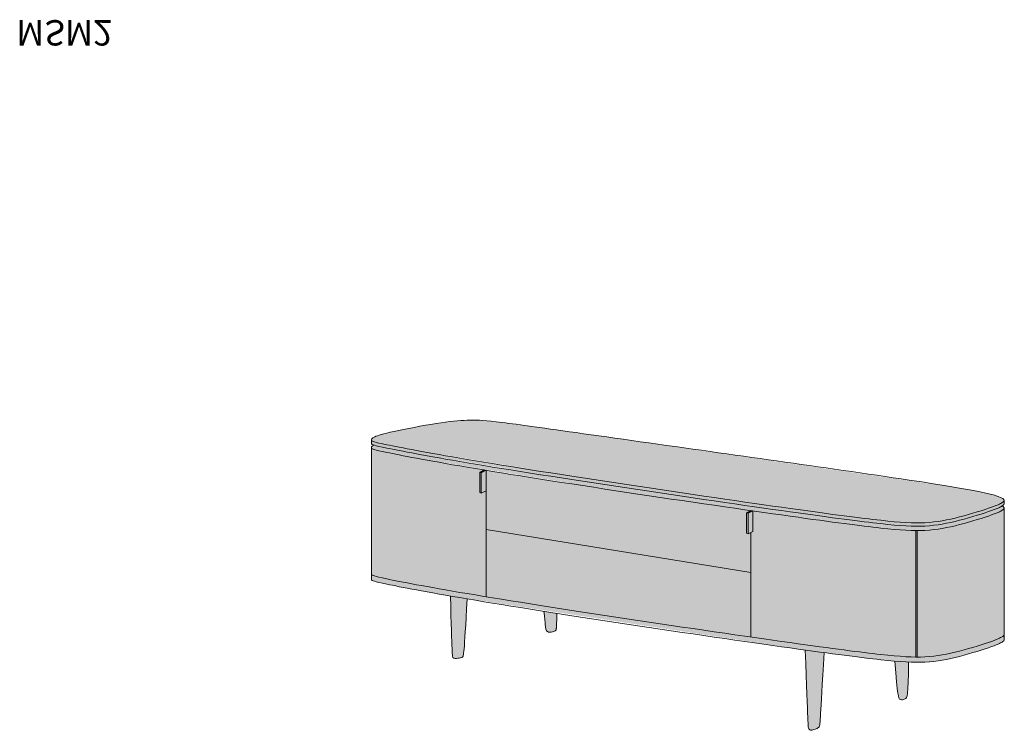
# Model space of a CAD drawing. Units: millimetres. Extents: x -33352 to 3403, y -12909 to -1221.
# Drawn here: x -23673 to -20957, y -12909 to -10950 of the extents above; entities that cross this region are included whole.
import ezdxf

# ---------------------------------------------------------------- set-up
doc = ezdxf.new("R2010")
doc.units = ezdxf.units.MM
for name, color, linetype, lineweight in [('drawing', 7, 'Continuous', 5), ('hatch', 9, 'Continuous', 5), ('product code', 7, 'Continuous', 5)]:
    doc.layers.add(name, color=color, linetype=linetype, lineweight=lineweight)
doc.styles.add('Arial Normale', font='arial.ttf')

msp = doc.modelspace()

# ---------------------------------------------------------------- hatches: boundary and pattern name
at = {"layer": 'hatch'}
for points in [[(-22702.5, -12108.1), (-22702.5, -12108.1), (-22702.5, -12108.2), (-22702.5, -12108.3), (-22702.5, -12108.4), (-22702.5, -12108.5), (-22702.5, -12108.6), (-22702.5, -12108.7), (-22702.4, -12108.7), (-22702.4, -12108.8), (-22702.4, -12108.9), (-22702.4, -12109), (-22702.4, -12109.1), (-22702.3, -12109.2), (-22702.3, -12109.3), (-22702.3, -12109.4), (-22702.2, -12109.4), (-22702.2, -12109.5), (-22702.2, -12109.6), (-22702.1, -12109.6), (-22702.1, -12109.7), (-22702.1, -12109.8), (-22702, -12109.8), (-22702, -12109.9), (-22701.9, -12109.9), (-22701.9, -12110), (-22701.9, -12110), (-22701.8, -12110.1), (-22701.8, -12110.2), (-22701.7, -12110.2), (-22701.7, -12110.3), (-22701.6, -12110.3), (-22701.6, -12110.4), (-22701.5, -12110.5), (-22701.4, -12110.5), (-22701.4, -12110.6), (-22701.3, -12110.6), (-22701.3, -12110.7), (-22701.2, -12110.7), (-22701.1, -12110.8), (-22701, -12110.9), (-22701, -12110.9), (-22700.8, -12111), (-22700.6, -12111.2), (-22700.4, -12111.3), (-22700.2, -12111.4), (-22700, -12111.5), (-22699.7, -12111.6), (-22699.5, -12111.8), (-22699.2, -12111.9), (-22698.6, -12112.2), (-22697.9, -12112.4), (-22697.1, -12112.7), (-22696.3, -12113), (-22694.3, -12113.6), (-22691.8, -12114.3), (-22688.9, -12115), (-22681.6, -12116.8), (-22659.5, -12121.6), (-22578, -12137.5), (-21997.7, -12231.6), (-21547.6, -12297.3), (-21297.6, -12329.9), (-21259.9, -12333.8), (-21228.1, -12336.1), (-21213.9, -12336.8), (-21200.4, -12337.1), (-21187.7, -12337), (-21175.3, -12336.5), (-21163.2, -12335.7), (-21151.2, -12334.5), (-21139.3, -12332.9), (-21127.5, -12331), (-21115.7, -12328.8), (-21103.8, -12326.4), (-21079.7, -12320.6), (-21055.1, -12313.9), (-21031.2, -12306.9), (-21009.6, -12300), (-20991.7, -12293.9), (-20984.6, -12291.3), (-20978.7, -12289), (-20973.8, -12287), (-20969.9, -12285.2), (-20968.2, -12284.4), (-20966.8, -12283.6), (-20965.5, -12282.9), (-20964.3, -12282.3), (-20963.3, -12281.7), (-20962.4, -12281.1), (-20961.6, -12280.6), (-20960.8, -12280.1), (-20960.3, -12279.7), (-20959.9, -12279.4), (-20959.5, -12279), (-20959.1, -12278.7), (-20958.7, -12278.4), (-20958.5, -12278.2), (-20958.4, -12278.1), (-20958.2, -12277.9), (-20958.1, -12277.8), (-20958, -12277.6), (-20957.9, -12277.5), (-20957.8, -12277.4), (-20957.7, -12277.2), (-20957.6, -12277.1), (-20957.5, -12277), (-20957.5, -12276.9), (-20957.4, -12276.9), (-20957.4, -12276.8), (-20957.3, -12276.7), (-20957.3, -12276.7), (-20957.3, -12276.6), (-20957.2, -12276.5), (-20957.2, -12276.5), (-20957.2, -12276.4), (-20957.2, -12276.3), (-20957.1, -12276.3), (-20957.1, -12276.2), (-20957.1, -12276.2), (-20957.1, -12276.1), (-20957.1, -12276), (-20957, -12276), (-20957, -12275.9), (-20957, -12275.8), (-20957, -12275.8), (-20957, -12275.7), (-20957, -12275.6), (-20957, -12275.6), (-20957, -12275.5), (-20957, -12275.4), (-20957, -12275.4), (-20957, -12275.3), (-20957, -12275.2), (-20957, -12275.1), (-20957, -12275.1), (-20957, -12275), (-20957, -12274.9), (-20957, -12274.8), (-20957, -12274.8), (-20957, -12274.7), (-20957, -12274.6), (-20957, -12274.5), (-20957.1, -12274.4), (-20957.1, -12274.2), (-20957.2, -12274.1), (-20957.2, -12273.9), (-20957.3, -12273.8), (-20957.3, -12273.7), (-20957.4, -12273.6), (-20957.4, -12273.5), (-20957.4, -12273.4), (-20957.5, -12273.3), (-20957.6, -12273.1), (-20957.6, -12273), (-20957.7, -12272.9), (-20957.7, -12272.8), (-20957.8, -12272.7), (-20957.9, -12272.6), (-20958, -12272.5), (-20958.1, -12272.4), (-20958.2, -12272.2), (-20958.3, -12272.1), (-20958.4, -12272), (-20958.5, -12271.9), (-20958.6, -12271.8), (-20958.7, -12271.6), (-20958.9, -12271.5), (-20959, -12271.4), (-20959.1, -12271.2), (-20959.3, -12271.1), (-20959.6, -12270.8), (-20960, -12270.6), (-20960.4, -12270.3), (-20960.9, -12270), (-20961.4, -12269.7), (-20961.9, -12269.4), (-20962.5, -12269), (-20963.1, -12268.7), (-20963.7, -12268.4), (-20965.2, -12267.6), (-20966.9, -12266.9), (-20968.8, -12266.1), (-20971, -12265.2), (-20976.1, -12263.4), (-20979.1, -12262.4), (-20982.6, -12261.3), (-20986.4, -12260.1), (-20995.8, -12257.6), (-21007.8, -12254.8), (-21022.7, -12251.5), (-21041.2, -12247.8), (-21090.7, -12239), (-22156.2, -12085.5), (-22357.7, -12058.4), (-22384.1, -12055.6), (-22394.9, -12054.7), (-22404.6, -12054.1), (-22413.5, -12053.8), (-22421.8, -12053.6), (-22430, -12053.7), (-22438.2, -12054), (-22455.7, -12055), (-22475.4, -12056.7), (-22497.9, -12059.4), (-22523.8, -12063.2), (-22584.1, -12073.6), (-22639.9, -12084.8), (-22660.2, -12089.5), (-22668.3, -12091.5), (-22675.2, -12093.4), (-22681.1, -12095.1), (-22683.6, -12096), (-22685.9, -12096.8), (-22688.1, -12097.6), (-22690, -12098.3), (-22691.7, -12099.1), (-22693.3, -12099.8), (-22694.5, -12100.4), (-22695.7, -12101), (-22696.7, -12101.5), (-22697.1, -12101.8), (-22697.6, -12102.1), (-22698, -12102.4), (-22698.4, -12102.6), (-22698.8, -12102.9), (-22699.2, -12103.2), (-22699.5, -12103.4), (-22699.8, -12103.7), (-22700.1, -12104), (-22700.4, -12104.2), (-22700.7, -12104.5), (-22700.9, -12104.8), (-22701.1, -12104.9), (-22701.2, -12105), (-22701.3, -12105.1), (-22701.4, -12105.3), (-22701.5, -12105.4), (-22701.6, -12105.5), (-22701.7, -12105.6), (-22701.7, -12105.8), (-22701.8, -12105.9), (-22701.9, -12106), (-22702, -12106.1), (-22702, -12106.2), (-22702.1, -12106.4), (-22702.1, -12106.5), (-22702.2, -12106.6), (-22702.2, -12106.7), (-22702.3, -12106.8), (-22702.3, -12106.9), (-22702.4, -12107.1), (-22702.4, -12107.2), (-22702.4, -12107.3), (-22702.5, -12107.4), (-22702.5, -12107.5), (-22702.5, -12107.6), (-22702.5, -12107.7), (-22702.5, -12107.9), (-22702.5, -12108)], [(-22702.5, -12117.3), (-22702.5, -12117.4), (-22702.5, -12117.5), (-22702.5, -12117.6), (-22702.5, -12117.7), (-22702.5, -12117.8), (-22702.5, -12117.9), (-22702.5, -12117.9), (-22702.4, -12118), (-22702.4, -12118.1), (-22702.4, -12118.2), (-22702.4, -12118.3), (-22702.3, -12118.4), (-22702.3, -12118.5), (-22702.3, -12118.6), (-22702.2, -12118.7), (-22702.2, -12118.7), (-22702.1, -12118.8), (-22702.1, -12118.9), (-22702.1, -12119), (-22702, -12119), (-22702, -12119.1), (-22702, -12119.1), (-22701.9, -12119.2), (-22701.9, -12119.2), (-22701.9, -12119.3), (-22701.8, -12119.3), (-22701.8, -12119.4), (-22701.7, -12119.4), (-22701.7, -12119.5), (-22701.6, -12119.5), (-22701.6, -12119.6), (-22701.5, -12119.6), (-22701.5, -12119.7), (-22701.4, -12119.7), (-22701.4, -12119.8), (-22701.3, -12119.8), (-22701.3, -12119.9), (-22701.1, -12120), (-22701, -12120.1), (-22700.9, -12120.2), (-22700.7, -12120.3), (-22700.5, -12120.4), (-22700.3, -12120.5), (-22700.1, -12120.6), (-22699.9, -12120.8), (-22699.7, -12120.9), (-22699.5, -12121), (-22699.2, -12121.1), (-22698.7, -12121.3), (-22698.1, -12121.6), (-22697.4, -12121.8), (-22696.7, -12122.1), (-22695.9, -12122.3), (-22693.6, -12123), (-22690.7, -12123.8), (-22683.3, -12125.6), (-22659.5, -12130.8), (-22578, -12146.7), (-21997.7, -12240.8), (-21547.6, -12306.5), (-21297.6, -12339.2), (-21259.9, -12343), (-21228.1, -12345.4), (-21213.9, -12346), (-21200.4, -12346.3), (-21187.7, -12346.2), (-21175.3, -12345.7), (-21163.2, -12344.9), (-21151.2, -12343.7), (-21139.3, -12342.1), (-21127.5, -12340.3), (-21115.7, -12338.1), (-21103.8, -12335.6), (-21079.7, -12329.8), (-21055.1, -12323.1), (-21031.2, -12316.1), (-21009.6, -12309.2), (-20991.7, -12303.1), (-20980.1, -12298.8), (-20975.5, -12296.9), (-20971.8, -12295.3), (-20968.6, -12293.8), (-20967.3, -12293.1), (-20966.1, -12292.5), (-20965, -12291.9), (-20964, -12291.4), (-20963.2, -12290.8), (-20962.4, -12290.3), (-20961.6, -12289.8), (-20960.8, -12289.3), (-20960.3, -12288.9), (-20959.9, -12288.6), (-20959.4, -12288.2), (-20959, -12287.9), (-20958.7, -12287.6), (-20958.5, -12287.4), (-20958.4, -12287.3), (-20958.2, -12287.1), (-20958.1, -12287), (-20958, -12286.8), (-20957.8, -12286.7), (-20957.7, -12286.5), (-20957.6, -12286.4), (-20957.5, -12286.3), (-20957.5, -12286.2), (-20957.4, -12286.1), (-20957.4, -12286.1), (-20957.4, -12286), (-20957.3, -12285.9), (-20957.3, -12285.9), (-20957.3, -12285.8), (-20957.2, -12285.7), (-20957.2, -12285.7), (-20957.2, -12285.6), (-20957.1, -12285.5), (-20957.1, -12285.5), (-20957.1, -12285.4), (-20957.1, -12285.3), (-20957.1, -12285.3), (-20957, -12285.2), (-20957, -12285.1), (-20957, -12285.1), (-20957, -12285), (-20957, -12284.9), (-20957, -12284.9), (-20957, -12284.8), (-20957, -12284.7), (-20957, -12284.7), (-20957, -12284.6), (-20957, -12284.5), (-20957, -12275.4), (-20957, -12275.4), (-20957, -12275.5), (-20957, -12275.6), (-20957, -12275.6), (-20957, -12275.7), (-20957, -12275.8), (-20957, -12275.8), (-20957, -12275.9), (-20957, -12276), (-20957.1, -12276), (-20957.1, -12276.1), (-20957.1, -12276.2), (-20957.1, -12276.2), (-20957.1, -12276.3), (-20957.2, -12276.3), (-20957.2, -12276.4), (-20957.2, -12276.5), (-20957.2, -12276.5), (-20957.3, -12276.6), (-20957.3, -12276.7), (-20957.3, -12276.7), (-20957.4, -12276.8), (-20957.4, -12276.9), (-20957.5, -12276.9), (-20957.5, -12277), (-20957.6, -12277.1), (-20957.7, -12277.2), (-20957.8, -12277.4), (-20957.9, -12277.5), (-20958, -12277.6), (-20958.1, -12277.8), (-20958.2, -12277.9), (-20958.4, -12278.1), (-20958.5, -12278.2), (-20958.7, -12278.4), (-20959.1, -12278.7), (-20959.5, -12279), (-20959.9, -12279.4), (-20960.3, -12279.7), (-20960.8, -12280.1), (-20961.6, -12280.6), (-20962.4, -12281.1), (-20963.3, -12281.7), (-20964.3, -12282.3), (-20965.5, -12282.9), (-20966.8, -12283.6), (-20968.2, -12284.4), (-20969.9, -12285.2), (-20973.8, -12287), (-20978.7, -12289), (-20984.6, -12291.3), (-20991.7, -12293.9), (-21009.6, -12300), (-21031.2, -12306.9), (-21055.1, -12313.9), (-21079.7, -12320.6), (-21103.8, -12326.4), (-21115.7, -12328.8), (-21127.5, -12331), (-21139.3, -12332.9), (-21151.2, -12334.5), (-21163.2, -12335.7), (-21175.3, -12336.5), (-21187.7, -12337), (-21200.4, -12337.1), (-21213.9, -12336.8), (-21228.1, -12336.1), (-21259.9, -12333.8), (-21297.6, -12329.9), (-21547.6, -12297.3), (-22437.7, -12162.2), (-22578, -12137.5), (-22659.5, -12121.6), (-22681.6, -12116.8), (-22688.9, -12115), (-22691.8, -12114.3), (-22694.3, -12113.6), (-22696.3, -12113), (-22697.1, -12112.7), (-22697.9, -12112.4), (-22698.6, -12112.2), (-22699.2, -12111.9), (-22699.5, -12111.8), (-22699.7, -12111.6), (-22700, -12111.5), (-22700.2, -12111.4), (-22700.4, -12111.3), (-22700.6, -12111.2), (-22700.8, -12111), (-22701, -12110.9), (-22701, -12110.9), (-22701.1, -12110.8), (-22701.2, -12110.7), (-22701.3, -12110.7), (-22701.3, -12110.6), (-22701.4, -12110.6), (-22701.4, -12110.5), (-22701.5, -12110.5), (-22701.6, -12110.4), (-22701.6, -12110.3), (-22701.7, -12110.3), (-22701.7, -12110.2), (-22701.8, -12110.2), (-22701.8, -12110.1), (-22701.9, -12110), (-22701.9, -12110), (-22701.9, -12109.9), (-22702, -12109.9), (-22702, -12109.8), (-22702.1, -12109.8), (-22702.1, -12109.7), (-22702.1, -12109.6), (-22702.2, -12109.6), (-22702.2, -12109.5), (-22702.2, -12109.4), (-22702.3, -12109.4), (-22702.3, -12109.3), (-22702.3, -12109.2), (-22702.4, -12109.1), (-22702.4, -12109), (-22702.4, -12108.9), (-22702.4, -12108.8), (-22702.4, -12108.7), (-22702.5, -12108.7), (-22702.5, -12108.6), (-22702.5, -12108.5), (-22702.5, -12108.4), (-22702.5, -12108.3), (-22702.5, -12108.2), (-22702.5, -12108.1)], [(-22702.5, -12129.3), (-22702.5, -12129.4), (-22702.5, -12129.5), (-22702.5, -12129.6), (-22702.5, -12129.7), (-22702.5, -12129.7), (-22702.5, -12129.8), (-22702.5, -12129.9), (-22702.4, -12130), (-22702.4, -12130.1), (-22702.4, -12130.2), (-22702.4, -12130.3), (-22702.4, -12130.4), (-22702.3, -12130.4), (-22702.3, -12130.5), (-22702.3, -12130.6), (-22702.2, -12130.7), (-22702.2, -12130.8), (-22702.2, -12130.8), (-22702.1, -12130.9), (-22702.1, -12131), (-22702.1, -12131), (-22702, -12131.1), (-22702, -12131.1), (-22701.9, -12131.2), (-22701.9, -12131.3), (-22701.9, -12131.3), (-22701.8, -12131.4), (-22701.8, -12131.4), (-22701.7, -12131.5), (-22701.7, -12131.5), (-22701.6, -12131.6), (-22701.6, -12131.7), (-22701.5, -12131.7), (-22701.4, -12131.8), (-22701.4, -12131.8), (-22701.3, -12131.9), (-22701.3, -12131.9), (-22701.2, -12132), (-22701.1, -12132.1), (-22701, -12132.1), (-22701, -12132.2), (-22700.8, -12132.3), (-22700.6, -12132.4), (-22700.4, -12132.5), (-22700.2, -12132.7), (-22700, -12132.8), (-22699.7, -12132.9), (-22699.5, -12133), (-22699.2, -12133.2), (-22698.6, -12133.4), (-22697.9, -12133.7), (-22697.1, -12134), (-22696.3, -12134.3), (-22694.3, -12134.9), (-22691.8, -12135.6), (-22688.9, -12136.3), (-22681.6, -12138.1), (-22659.5, -12142.8), (-22578, -12158.8), (-21997.7, -12252.9), (-21547.6, -12318.5), (-21297.6, -12351.2), (-21243.6, -12356.4), (-21221.1, -12357.8), (-21210.7, -12358.1), (-21197.1, -12358.3), (-21186, -12358.2), (-21175.3, -12357.8), (-21163.2, -12356.9), (-21151.2, -12355.7), (-21139.3, -12354.2), (-21127.5, -12352.3), (-21115.7, -12350.1), (-21103.8, -12347.6), (-21079.7, -12341.8), (-21055.1, -12335.2), (-21031.2, -12328.1), (-21009.6, -12321.3), (-20991.7, -12315.2), (-20984.6, -12312.6), (-20978.7, -12310.3), (-20973.8, -12308.2), (-20969.9, -12306.5), (-20968.2, -12305.7), (-20966.8, -12304.9), (-20965.5, -12304.2), (-20964.3, -12303.6), (-20963.3, -12302.9), (-20962.4, -12302.4), (-20961.6, -12301.8), (-20960.8, -12301.3), (-20960.3, -12301), (-20959.9, -12300.6), (-20959.4, -12300.3), (-20959, -12299.9), (-20958.7, -12299.6), (-20958.5, -12299.5), (-20958.4, -12299.3), (-20958.2, -12299.2), (-20958.1, -12299), (-20958, -12298.9), (-20957.8, -12298.7), (-20957.7, -12298.6), (-20957.6, -12298.4), (-20957.5, -12298.3), (-20957.5, -12298.2), (-20957.4, -12298.2), (-20957.4, -12298.1), (-20957.4, -12298), (-20957.3, -12298), (-20957.3, -12297.9), (-20957.3, -12297.8), (-20957.2, -12297.8), (-20957.2, -12297.7), (-20957.2, -12297.6), (-20957.1, -12297.6), (-20957.1, -12297.5), (-20957.1, -12297.4), (-20957.1, -12297.4), (-20957.1, -12297.3), (-20957, -12297.2), (-20957, -12297.2), (-20957, -12297.1), (-20957, -12297), (-20957, -12297), (-20957, -12296.9), (-20957, -12296.8), (-20957, -12296.8), (-20957, -12296.7), (-20957, -12296.6), (-20957, -12296.6), (-20957, -12296.5), (-20957, -12296.4), (-20957, -12296.3), (-20957, -12296.3), (-20957, -12296.2), (-20957, -12296.1), (-20957, -12296), (-20957, -12296), (-20957, -12295.9), (-20957, -12295.8), (-20957.1, -12295.6), (-20957.1, -12295.5), (-20957.2, -12295.3), (-20957.2, -12295.2), (-20957.3, -12295.1), (-20957.3, -12294.9), (-20957.4, -12294.8), (-20957.4, -12294.7), (-20957.5, -12294.6), (-20957.5, -12294.4), (-20957.6, -12294.3), (-20957.7, -12294.2), (-20957.8, -12294), (-20957.9, -12293.9), (-20958, -12293.8), (-20958.1, -12293.6), (-20958.2, -12293.5), (-20958.3, -12293.3), (-20958.5, -12293.2), (-20958.6, -12293), (-20958.8, -12292.9), (-20958.9, -12292.7), (-20959.1, -12292.5), (-20959.3, -12292.4), (-20959.5, -12292.2), (-20959.7, -12292), (-20960, -12291.9), (-20960.2, -12291.7), (-20960.5, -12291.5), (-20961.1, -12291.1), (-20961.7, -12290.7), (-20962.4, -12290.3), (-20963.2, -12290.8), (-20964, -12291.4), (-20965, -12291.9), (-20966.1, -12292.5), (-20967.3, -12293.1), (-20968.6, -12293.8), (-20971.8, -12295.3), (-20975.5, -12296.9), (-20980.1, -12298.8), (-20991.7, -12303.1), (-21009.6, -12309.2), (-21031.2, -12316.1), (-21055.1, -12323.1), (-21079.7, -12329.8), (-21103.8, -12335.6), (-21115.7, -12338.1), (-21127.5, -12340.3), (-21139.3, -12342.1), (-21151.2, -12343.7), (-21163.2, -12344.9), (-21175.3, -12345.7), (-21187.7, -12346.2), (-21200.4, -12346.3), (-21213.9, -12346), (-21228.1, -12345.4), (-21259.9, -12343), (-21297.6, -12339.2), (-21547.6, -12306.5), (-22437.7, -12171.5), (-22578, -12146.7), (-22659.5, -12130.8), (-22683.3, -12125.6), (-22690.7, -12123.8), (-22693.6, -12123), (-22695.9, -12122.3), (-22696.7, -12122.8), (-22697.5, -12123.3), (-22698.3, -12123.8), (-22698.6, -12124), (-22698.9, -12124.3), (-22699.2, -12124.5), (-22699.5, -12124.7), (-22699.8, -12125), (-22700.1, -12125.2), (-22700.3, -12125.4), (-22700.6, -12125.6), (-22700.8, -12125.9), (-22701, -12126.1), (-22701.2, -12126.3), (-22701.4, -12126.5), (-22701.4, -12126.6), (-22701.5, -12126.7), (-22701.6, -12126.8), (-22701.7, -12126.9), (-22701.7, -12127), (-22701.8, -12127.1), (-22701.9, -12127.3), (-22701.9, -12127.4), (-22702, -12127.5), (-22702.1, -12127.6), (-22702.1, -12127.7), (-22702.2, -12127.8), (-22702.2, -12127.9), (-22702.2, -12128), (-22702.3, -12128.1), (-22702.3, -12128.2), (-22702.3, -12128.3), (-22702.4, -12128.4), (-22702.4, -12128.5), (-22702.4, -12128.6), (-22702.5, -12128.7), (-22702.5, -12128.8), (-22702.5, -12128.9), (-22702.5, -12129), (-22702.5, -12129.1), (-22702.5, -12129.1), (-22702.5, -12129.2)], [(-22386, -12540.7), (-22386, -12248.6), (-22399.5, -12255.3), (-22403.7, -12253.6), (-22403.7, -12196.9), (-22391.7, -12191.2), (-22437.7, -12183.5), (-22578, -12158.8), (-22659.5, -12142.8), (-22681.6, -12138.1), (-22688.9, -12136.3), (-22691.8, -12135.6), (-22694.3, -12134.9), (-22696.3, -12134.3), (-22697.1, -12134), (-22697.9, -12133.7), (-22698.6, -12133.4), (-22699.2, -12133.2), (-22699.5, -12133), (-22699.7, -12132.9), (-22700, -12132.8), (-22700.2, -12132.7), (-22700.4, -12132.5), (-22700.6, -12132.4), (-22700.8, -12132.3), (-22701, -12132.2), (-22701, -12132.1), (-22701.1, -12132.1), (-22701.2, -12132), (-22701.3, -12131.9), (-22701.3, -12131.9), (-22701.4, -12131.8), (-22701.4, -12131.8), (-22701.5, -12131.7), (-22701.6, -12131.7), (-22701.6, -12131.6), (-22701.7, -12131.5), (-22701.7, -12131.5), (-22701.8, -12131.4), (-22701.8, -12131.4), (-22701.9, -12131.3), (-22701.9, -12131.3), (-22701.9, -12131.2), (-22702, -12131.1), (-22702, -12131.1), (-22702.1, -12131), (-22702.1, -12131), (-22702.1, -12130.9), (-22702.2, -12130.8), (-22702.2, -12130.8), (-22702.2, -12130.7), (-22702.3, -12130.6), (-22702.3, -12130.5), (-22702.3, -12130.4), (-22702.4, -12130.4), (-22702.4, -12130.3), (-22702.4, -12130.2), (-22702.4, -12130.1), (-22702.4, -12130), (-22702.5, -12129.9), (-22702.5, -12129.8), (-22702.5, -12129.7), (-22702.5, -12129.7), (-22702.5, -12129.6), (-22702.5, -12129.5), (-22702.5, -12129.4), (-22702.5, -12478), (-22702.5, -12478.1), (-22702.5, -12478.2), (-22702.5, -12478.3), (-22702.5, -12478.4), (-22702.5, -12478.5), (-22702.5, -12478.5), (-22702.4, -12478.6), (-22702.4, -12478.7), (-22702.4, -12478.8), (-22702.4, -12478.9), (-22702.4, -12479), (-22702.3, -12479.1), (-22702.3, -12479.2), (-22702.3, -12479.2), (-22702.2, -12479.3), (-22702.2, -12479.4), (-22702.2, -12479.5), (-22702.1, -12479.5), (-22702.1, -12479.6), (-22702.1, -12479.6), (-22702, -12479.7), (-22702, -12479.8), (-22701.9, -12479.8), (-22701.9, -12479.9), (-22701.9, -12479.9), (-22701.8, -12480), (-22701.8, -12480.1), (-22701.7, -12480.1), (-22701.7, -12480.2), (-22701.6, -12480.2), (-22701.6, -12480.3), (-22701.5, -12480.3), (-22701.4, -12480.4), (-22701.4, -12480.5), (-22701.3, -12480.5), (-22701.3, -12480.6), (-22701.2, -12480.6), (-22701.1, -12480.7), (-22701, -12480.7), (-22701, -12480.8), (-22700.8, -12480.9), (-22700.6, -12481), (-22700.4, -12481.2), (-22700.2, -12481.3), (-22700, -12481.4), (-22699.7, -12481.5), (-22699.5, -12481.7), (-22699.2, -12481.8), (-22698.6, -12482), (-22697.9, -12482.3), (-22697.1, -12482.6), (-22696.3, -12482.9), (-22694.3, -12483.5), (-22691.8, -12484.2), (-22688.9, -12484.9), (-22681.6, -12486.7), (-22659.5, -12491.4), (-22578, -12507.4)], [(-22386, -12192.1), (-22391.7, -12191.2), (-22403.7, -12196.9), (-22399.5, -12198.6)], [(-22386, -12248.6), (-22386, -12192.1), (-22399.5, -12198.6), (-22399.5, -12255.3)], [(-22386, -12355.7), (-21655.7, -12474.1), (-21655.7, -12363.5), (-21663.4, -12367.3), (-21667.6, -12365.7), (-21667.6, -12308.9), (-21655.7, -12303.2), (-21997.7, -12252.9), (-22386, -12192.1)], [(-22399.5, -12255.3), (-22399.5, -12198.6), (-22403.7, -12196.9), (-22403.7, -12253.6)], [(-21649.9, -12304), (-21655.7, -12303.2), (-21667.6, -12308.9), (-21663.4, -12310.6)], [(-21197.1, -12358.3), (-21197.1, -12707), (-21186, -12706.8), (-21175.3, -12706.4), (-21163.2, -12705.6), (-21151.2, -12704.3), (-21139.3, -12702.8), (-21127.5, -12700.9), (-21115.7, -12698.7), (-21103.8, -12696.2), (-21079.7, -12690.5), (-21055.1, -12683.8), (-21031.2, -12676.8), (-21009.6, -12669.9), (-20991.7, -12663.8), (-20984.6, -12661.2), (-20978.7, -12658.9), (-20973.8, -12656.9), (-20969.9, -12655.1), (-20968.2, -12654.3), (-20966.8, -12653.5), (-20965.5, -12652.8), (-20964.3, -12652.2), (-20963.3, -12651.6), (-20962.4, -12651), (-20961.6, -12650.5), (-20960.8, -12650), (-20960.3, -12649.6), (-20959.9, -12649.2), (-20959.4, -12648.9), (-20959, -12648.6), (-20958.7, -12648.2), (-20958.5, -12648.1), (-20958.4, -12647.9), (-20958.2, -12647.8), (-20958.1, -12647.6), (-20958, -12647.5), (-20957.8, -12647.3), (-20957.7, -12647.2), (-20957.6, -12647.1), (-20957.5, -12646.9), (-20957.5, -12646.9), (-20957.4, -12646.8), (-20957.4, -12646.7), (-20957.4, -12646.7), (-20957.3, -12646.6), (-20957.3, -12646.5), (-20957.3, -12646.5), (-20957.2, -12646.4), (-20957.2, -12646.3), (-20957.2, -12646.3), (-20957.1, -12646.2), (-20957.1, -12646.1), (-20957.1, -12646.1), (-20957.1, -12646), (-20957.1, -12645.9), (-20957, -12645.9), (-20957, -12645.8), (-20957, -12645.7), (-20957, -12645.7), (-20957, -12645.6), (-20957, -12645.5), (-20957, -12645.4), (-20957, -12645.4), (-20957, -12645.3), (-20957, -12645.2), (-20957, -12645.2), (-20957, -12296.6), (-20957, -12296.7), (-20957, -12296.8), (-20957, -12296.8), (-20957, -12296.9), (-20957, -12297), (-20957, -12297), (-20957, -12297.1), (-20957, -12297.2), (-20957, -12297.2), (-20957.1, -12297.3), (-20957.1, -12297.3), (-20957.1, -12297.4), (-20957.1, -12297.5), (-20957.1, -12297.5), (-20957.2, -12297.6), (-20957.2, -12297.7), (-20957.2, -12297.7), (-20957.2, -12297.8), (-20957.3, -12297.9), (-20957.3, -12297.9), (-20957.3, -12298), (-20957.4, -12298.1), (-20957.4, -12298.1), (-20957.5, -12298.2), (-20957.5, -12298.3), (-20957.6, -12298.3), (-20957.7, -12298.5), (-20957.8, -12298.6), (-20957.9, -12298.8), (-20958, -12298.9), (-20958.1, -12299), (-20958.2, -12299.2), (-20958.4, -12299.3), (-20958.5, -12299.5), (-20958.7, -12299.6), (-20959.1, -12299.9), (-20959.5, -12300.3), (-20959.9, -12300.6), (-20960.3, -12301), (-20960.8, -12301.3), (-20961.6, -12301.8), (-20962.4, -12302.4), (-20963.3, -12302.9), (-20964.3, -12303.6), (-20965.5, -12304.2), (-20966.8, -12304.9), (-20968.2, -12305.7), (-20969.9, -12306.5), (-20973.8, -12308.2), (-20978.7, -12310.3), (-20984.6, -12312.6), (-20991.7, -12315.2), (-21009.6, -12321.3), (-21031.2, -12328.1), (-21055.1, -12335.2), (-21079.7, -12341.8), (-21103.8, -12347.6), (-21115.7, -12350.1), (-21127.5, -12352.3), (-21139.3, -12354.2), (-21151.2, -12355.7), (-21163.2, -12356.9), (-21175.3, -12357.8), (-21186, -12358.2)], [(-21663.4, -12367.3), (-21663.4, -12310.6), (-21667.6, -12308.9), (-21667.6, -12365.7)], [(-21663.4, -12367.3), (-21649.9, -12360.6), (-21649.9, -12304), (-21663.4, -12310.6)], [(-21200.7, -12358.3), (-21210.7, -12358.1), (-21221.1, -12357.8), (-21243.6, -12356.4), (-21297.6, -12351.2), (-21649.9, -12304), (-21649.9, -12360.6), (-21655.7, -12363.5), (-21655.7, -12651.8), (-21547.6, -12667.2), (-21297.6, -12699.8), (-21243.6, -12705), (-21221.1, -12706.4), (-21210.7, -12706.8), (-21200.7, -12707)], [(-21655.7, -12474.1), (-22386, -12355.7), (-22386, -12540.7), (-21997.7, -12601.5), (-21655.7, -12651.8)], [(-21197.1, -12707), (-21197.1, -12358.3), (-21200.7, -12358.3), (-21200.7, -12707)], [(-22702.5, -12492.6), (-22702.5, -12492.7), (-22702.5, -12492.7), (-22702.5, -12492.8), (-22702.5, -12492.9), (-22702.5, -12493), (-22702.5, -12493.1), (-22702.5, -12493.2), (-22702.4, -12493.3), (-22702.4, -12493.4), (-22702.4, -12493.5), (-22702.4, -12493.6), (-22702.3, -12493.7), (-22702.3, -12493.7), (-22702.3, -12493.8), (-22702.2, -12493.9), (-22702.2, -12494), (-22702.2, -12494.1), (-22702.1, -12494.1), (-22702.1, -12494.2), (-22702.1, -12494.2), (-22702, -12494.3), (-22702, -12494.4), (-22701.9, -12494.4), (-22701.9, -12494.5), (-22701.9, -12494.5), (-22701.8, -12494.6), (-22701.8, -12494.7), (-22701.7, -12494.7), (-22701.7, -12494.8), (-22701.6, -12494.8), (-22701.6, -12494.9), (-22701.5, -12494.9), (-22701.4, -12495), (-22701.4, -12495.1), (-22701.3, -12495.1), (-22701.3, -12495.2), (-22701.2, -12495.2), (-22701.1, -12495.3), (-22701, -12495.3), (-22701, -12495.4), (-22700.8, -12495.5), (-22700.6, -12495.6), (-22700.4, -12495.8), (-22700.2, -12495.9), (-22700, -12496), (-22699.7, -12496.1), (-22699.5, -12496.3), (-22699.2, -12496.4), (-22698.6, -12496.6), (-22697.9, -12496.9), (-22697.1, -12497.2), (-22696.3, -12497.5), (-22694.3, -12498.1), (-22691.8, -12498.8), (-22688.9, -12499.5), (-22681.6, -12501.3), (-22659.5, -12506), (-22484.4, -12538.8), (-21505.8, -12687.6), (-21297.6, -12714.4), (-21258.6, -12718.4), (-21238.8, -12719.9), (-21220.8, -12721), (-21208.7, -12721.4), (-21197.2, -12721.6), (-21186.1, -12721.4), (-21175.3, -12721), (-21163.2, -12720.2), (-21151.2, -12718.9), (-21139.3, -12717.4), (-21127.5, -12715.5), (-21115.7, -12713.3), (-21103.8, -12710.8), (-21079.7, -12705.1), (-21055.1, -12698.4), (-21031.2, -12691.4), (-21009.6, -12684.5), (-20991.7, -12678.4), (-20984.6, -12675.8), (-20978.7, -12673.5), (-20973.8, -12671.5), (-20969.9, -12669.7), (-20968.2, -12668.9), (-20966.8, -12668.1), (-20965.5, -12667.4), (-20964.3, -12666.8), (-20963.3, -12666.2), (-20962.4, -12665.6), (-20961.6, -12665.1), (-20960.8, -12664.6), (-20960.3, -12664.2), (-20959.9, -12663.8), (-20959.4, -12663.5), (-20959, -12663.2), (-20958.7, -12662.8), (-20958.5, -12662.7), (-20958.4, -12662.5), (-20958.2, -12662.4), (-20958.1, -12662.2), (-20958, -12662.1), (-20957.8, -12661.9), (-20957.7, -12661.8), (-20957.6, -12661.7), (-20957.5, -12661.5), (-20957.5, -12661.5), (-20957.4, -12661.4), (-20957.4, -12661.3), (-20957.4, -12661.3), (-20957.3, -12661.2), (-20957.3, -12661.1), (-20957.3, -12661.1), (-20957.2, -12661), (-20957.2, -12660.9), (-20957.2, -12660.9), (-20957.1, -12660.8), (-20957.1, -12660.7), (-20957.1, -12660.7), (-20957.1, -12660.6), (-20957.1, -12660.5), (-20957, -12660.5), (-20957, -12660.4), (-20957, -12660.3), (-20957, -12660.3), (-20957, -12660.2), (-20957, -12660.1), (-20957, -12660.1), (-20957, -12660), (-20957, -12659.9), (-20957, -12659.8), (-20957, -12659.8), (-20957, -12645.2), (-20957, -12645.3), (-20957, -12645.4), (-20957, -12645.4), (-20957, -12645.5), (-20957, -12645.6), (-20957, -12645.6), (-20957, -12645.7), (-20957, -12645.8), (-20957, -12645.8), (-20957.1, -12645.9), (-20957.1, -12646), (-20957.1, -12646), (-20957.1, -12646.1), (-20957.1, -12646.2), (-20957.2, -12646.2), (-20957.2, -12646.3), (-20957.2, -12646.4), (-20957.2, -12646.4), (-20957.3, -12646.5), (-20957.3, -12646.6), (-20957.3, -12646.6), (-20957.4, -12646.7), (-20957.4, -12646.8), (-20957.5, -12646.8), (-20957.5, -12646.9), (-20957.6, -12647), (-20957.7, -12647.1), (-20957.8, -12647.2), (-20957.9, -12647.4), (-20958, -12647.5), (-20958.1, -12647.7), (-20958.2, -12647.8), (-20958.4, -12648), (-20958.5, -12648.1), (-20958.7, -12648.3), (-20959.1, -12648.6), (-20959.5, -12648.9), (-20959.9, -12649.2), (-20960.3, -12649.6), (-20960.8, -12650), (-20961.6, -12650.5), (-20962.4, -12651), (-20963.3, -12651.6), (-20964.3, -12652.2), (-20965.5, -12652.8), (-20966.8, -12653.5), (-20968.2, -12654.3), (-20969.9, -12655.1), (-20973.8, -12656.9), (-20978.7, -12658.9), (-20984.6, -12661.2), (-20991.7, -12663.8), (-21009.6, -12669.9), (-21031.2, -12676.8), (-21055.1, -12683.8), (-21079.7, -12690.5), (-21103.8, -12696.2), (-21115.7, -12698.7), (-21127.5, -12700.9), (-21139.3, -12702.8), (-21151.2, -12704.3), (-21163.2, -12705.6), (-21175.3, -12706.4), (-21186, -12706.8), (-21200.7, -12707), (-21210.7, -12706.8), (-21221.1, -12706.4), (-21243.6, -12705), (-21297.6, -12699.8), (-21655.7, -12651.8), (-22437.7, -12532.1), (-22578, -12507.4), (-22659.5, -12491.4), (-22681.6, -12486.7), (-22688.9, -12484.9), (-22691.8, -12484.2), (-22694.3, -12483.5), (-22696.3, -12482.9), (-22697.1, -12482.6), (-22697.9, -12482.3), (-22698.6, -12482), (-22699.2, -12481.8), (-22699.5, -12481.7), (-22699.7, -12481.5), (-22700, -12481.4), (-22700.2, -12481.3), (-22700.4, -12481.2), (-22700.6, -12481), (-22700.8, -12480.9), (-22701, -12480.8), (-22701, -12480.7), (-22701.1, -12480.7), (-22701.2, -12480.6), (-22701.3, -12480.6), (-22701.3, -12480.5), (-22701.4, -12480.5), (-22701.4, -12480.4), (-22701.5, -12480.3), (-22701.6, -12480.3), (-22701.6, -12480.2), (-22701.7, -12480.2), (-22701.7, -12480.1), (-22701.8, -12480.1), (-22701.8, -12480), (-22701.9, -12479.9), (-22701.9, -12479.9), (-22701.9, -12479.8), (-22702, -12479.8), (-22702, -12479.7), (-22702.1, -12479.6), (-22702.1, -12479.6), (-22702.1, -12479.5), (-22702.2, -12479.5), (-22702.2, -12479.4), (-22702.2, -12479.3), (-22702.3, -12479.2), (-22702.3, -12479.2), (-22702.3, -12479.1), (-22702.4, -12479), (-22702.4, -12478.9), (-22702.4, -12478.8), (-22702.4, -12478.7), (-22702.4, -12478.6), (-22702.5, -12478.5), (-22702.5, -12478.5), (-22702.5, -12478.4), (-22702.5, -12478.3), (-22702.5, -12478.2), (-22702.5, -12478.1), (-22702.5, -12478)], [(-22484.4, -12538.8), (-22479.2, -12696.7), (-22478.9, -12700.8), (-22478.6, -12703.8), (-22478.4, -12704.9), (-22478.3, -12705.8), (-22478.2, -12706.2), (-22478.2, -12706.6), (-22478.1, -12706.9), (-22478, -12707.1), (-22478, -12707.2), (-22477.9, -12707.4), (-22477.9, -12707.5), (-22477.9, -12707.6), (-22477.8, -12707.7), (-22477.8, -12707.8), (-22477.8, -12707.8), (-22477.7, -12707.9), (-22477.7, -12708), (-22477.6, -12708.1), (-22477.6, -12708.1), (-22477.6, -12708.2), (-22477.5, -12708.3), (-22477.4, -12708.5), (-22477.3, -12708.6), (-22477.2, -12708.7), (-22477.1, -12708.8), (-22477, -12709), (-22476.9, -12709.1), (-22476.8, -12709.2), (-22476.7, -12709.3), (-22476.6, -12709.4), (-22476.6, -12709.4), (-22476.5, -12709.5), (-22476.5, -12709.5), (-22476.4, -12709.6), (-22476.3, -12709.6), (-22476.3, -12709.7), (-22476.2, -12709.7), (-22476.1, -12709.8), (-22476, -12709.8), (-22476, -12709.9), (-22475.9, -12709.9), (-22475.8, -12710), (-22475.7, -12710), (-22475.7, -12710.1), (-22475.6, -12710.1), (-22475.5, -12710.1), (-22475.4, -12710.2), (-22475.3, -12710.2), (-22475.2, -12710.3), (-22475.1, -12710.3), (-22475, -12710.3), (-22474.8, -12710.4), (-22474.6, -12710.5), (-22474.4, -12710.5), (-22474.2, -12710.6), (-22473.9, -12710.7), (-22473.7, -12710.7), (-22473.4, -12710.8), (-22473.1, -12710.8), (-22472.9, -12710.8), (-22472.5, -12710.9), (-22472.2, -12710.9), (-22471.9, -12710.9), (-22471.2, -12710.9), (-22470.4, -12710.9), (-22469.6, -12710.9), (-22468.7, -12710.9), (-22467.8, -12710.8), (-22465.9, -12710.6), (-22464, -12710.4), (-22462, -12710.1), (-22460.1, -12709.8), (-22458.4, -12709.5), (-22456.8, -12709.2), (-22455.5, -12708.9), (-22454.9, -12708.8), (-22454.3, -12708.6), (-22453.9, -12708.5), (-22453.4, -12708.3), (-22453, -12708.2), (-22452.8, -12708.1), (-22452.7, -12708), (-22452.5, -12707.9), (-22452.3, -12707.8), (-22452.2, -12707.8), (-22452, -12707.7), (-22451.9, -12707.6), (-22451.8, -12707.5), (-22451.6, -12707.5), (-22451.5, -12707.4), (-22451.4, -12707.3), (-22451.3, -12707.2), (-22451.1, -12707.1), (-22451, -12707), (-22450.8, -12706.9), (-22450.6, -12706.7), (-22450.4, -12706.5), (-22450.4, -12706.5), (-22450.3, -12706.4), (-22450.3, -12706.4), (-22450.2, -12706.3), (-22450.2, -12706.3), (-22450.1, -12706.2), (-22450.1, -12706.2), (-22450, -12706.1), (-22450, -12706), (-22449.9, -12705.9), (-22449.9, -12705.8), (-22449.8, -12705.7), (-22449.8, -12705.6), (-22449.7, -12705.5), (-22449.7, -12705.4), (-22449.6, -12705.3), (-22449.6, -12705.2), (-22449.5, -12705), (-22449.5, -12704.9), (-22449.4, -12704.5), (-22449.3, -12704.2), (-22449.2, -12703.8), (-22449, -12703.3), (-22448.9, -12702.8), (-22448.7, -12701.5), (-22448.4, -12700.1), (-22447.9, -12696.2), (-22446.7, -12684.3), (-22438.1, -12546.7)], [(-22226.6, -12580.9), (-22222.7, -12618), (-22221.8, -12625.8), (-22221.6, -12627.1), (-22221.5, -12628.1), (-22221.3, -12629.1), (-22221.1, -12629.9), (-22220.9, -12630.7), (-22220.8, -12631.1), (-22220.7, -12631.5), (-22220.6, -12631.8), (-22220.5, -12632.2), (-22220.4, -12632.5), (-22220.2, -12632.8), (-22220.1, -12633.1), (-22220, -12633.4), (-22219.9, -12633.6), (-22219.8, -12633.9), (-22219.6, -12634.1), (-22219.5, -12634.3), (-22219.4, -12634.6), (-22219.2, -12634.8), (-22219.1, -12635), (-22218.9, -12635.1), (-22218.8, -12635.3), (-22218.7, -12635.5), (-22218.5, -12635.6), (-22218.4, -12635.8), (-22218.2, -12635.9), (-22218.1, -12636.1), (-22217.9, -12636.2), (-22217.7, -12636.3), (-22217.6, -12636.5), (-22217.4, -12636.6), (-22217.2, -12636.7), (-22217.1, -12636.8), (-22216.9, -12636.9), (-22216.7, -12637), (-22216.4, -12637.2), (-22216, -12637.4), (-22215.8, -12637.5), (-22215.6, -12637.6), (-22215.4, -12637.6), (-22215.2, -12637.7), (-22215, -12637.8), (-22214.8, -12637.9), (-22214.6, -12637.9), (-22214.4, -12638), (-22214.2, -12638.1), (-22214, -12638.1), (-22213.7, -12638.2), (-22213.5, -12638.2), (-22213.3, -12638.3), (-22213, -12638.3), (-22212.8, -12638.4), (-22212.5, -12638.4), (-22212.3, -12638.4), (-22212, -12638.5), (-22211.7, -12638.5), (-22211.5, -12638.5), (-22211.2, -12638.5), (-22210.9, -12638.5), (-22210.3, -12638.5), (-22209.7, -12638.5), (-22209, -12638.5), (-22208.4, -12638.4), (-22207.7, -12638.4), (-22207, -12638.3), (-22206.2, -12638.1), (-22205.5, -12638), (-22204.7, -12637.9), (-22203.2, -12637.5), (-22201.8, -12637.1), (-22200.3, -12636.7), (-22199.6, -12636.5), (-22199, -12636.3), (-22198.3, -12636), (-22197.7, -12635.8), (-22197.2, -12635.6), (-22196.9, -12635.4), (-22196.6, -12635.3), (-22196.4, -12635.2), (-22196.1, -12635.1), (-22195.9, -12634.9), (-22195.7, -12634.8), (-22195.5, -12634.7), (-22195.3, -12634.6), (-22195.2, -12634.5), (-22195.1, -12634.5), (-22195, -12634.4), (-22194.9, -12634.3), (-22194.8, -12634.2), (-22194.8, -12634.1), (-22194.7, -12634.1), (-22194.6, -12634), (-22194.5, -12633.9), (-22194.4, -12633.8), (-22194.3, -12633.7), (-22194.2, -12633.6), (-22194.1, -12633.5), (-22194.1, -12633.4), (-22194, -12633.3), (-22193.9, -12633.2), (-22193.8, -12633.1), (-22193.8, -12633), (-22193.7, -12632.9), (-22193.6, -12632.7), (-22193.5, -12632.6), (-22193.5, -12632.5), (-22193.4, -12632.4), (-22193.3, -12632.3), (-22193.3, -12632.1), (-22193.2, -12632), (-22193.2, -12631.8), (-22193, -12631.6), (-22192.9, -12631.3), (-22192.8, -12630.9), (-22192.7, -12630.6), (-22192.6, -12630.3), (-22192.5, -12629.9), (-22192.5, -12629.5), (-22192.4, -12629.1), (-22192.3, -12628.7), (-22192.2, -12627.9), (-22192.1, -12627), (-22192, -12626), (-22191.9, -12624.8), (-22191.7, -12621.8), (-22190.8, -12586.5)], [(-21505.8, -12687.6), (-21498, -12888.9), (-21497.4, -12897.7), (-21497.2, -12900.2), (-21497.1, -12901), (-21497, -12901.4), (-21497, -12901.7), (-21496.9, -12902), (-21496.9, -12902.2), (-21496.8, -12902.4), (-21496.8, -12902.6), (-21496.7, -12902.8), (-21496.7, -12902.9), (-21496.6, -12903.1), (-21496.5, -12903.5), (-21496.3, -12903.7), (-21496.2, -12904), (-21496.1, -12904.2), (-21496, -12904.5), (-21495.9, -12904.7), (-21495.7, -12904.9), (-21495.6, -12905.2), (-21495.4, -12905.4), (-21495.3, -12905.6), (-21495.2, -12905.8), (-21495, -12906), (-21494.9, -12906.2), (-21494.7, -12906.3), (-21494.5, -12906.5), (-21494.4, -12906.7), (-21494.2, -12906.9), (-21494, -12907), (-21493.9, -12907.2), (-21493.7, -12907.3), (-21493.6, -12907.4), (-21493.5, -12907.4), (-21493.4, -12907.5), (-21493.3, -12907.6), (-21493.2, -12907.6), (-21493.1, -12907.7), (-21493, -12907.7), (-21492.9, -12907.8), (-21492.8, -12907.8), (-21492.7, -12907.9), (-21492.6, -12907.9), (-21492.5, -12908), (-21492.4, -12908), (-21492.3, -12908.1), (-21492.2, -12908.1), (-21492.1, -12908.2), (-21492, -12908.2), (-21491.9, -12908.2), (-21491.7, -12908.3), (-21491.6, -12908.3), (-21491.4, -12908.4), (-21491.2, -12908.4), (-21490.9, -12908.5), (-21490.7, -12908.5), (-21490.4, -12908.6), (-21490.2, -12908.6), (-21489.9, -12908.6), (-21489.7, -12908.6), (-21489.4, -12908.6), (-21489.1, -12908.6), (-21488.9, -12908.6), (-21488.6, -12908.6), (-21488.3, -12908.6), (-21488, -12908.6), (-21487.4, -12908.5), (-21486.8, -12908.4), (-21486.2, -12908.3), (-21485.6, -12908.2), (-21484.9, -12908.1), (-21484.3, -12907.9), (-21482.9, -12907.5), (-21481.5, -12907.1), (-21480.1, -12906.6), (-21478.6, -12906.1), (-21477.1, -12905.6), (-21475.7, -12905), (-21474.3, -12904.4), (-21473.6, -12904), (-21473, -12903.7), (-21472.3, -12903.4), (-21471.7, -12903), (-21471.1, -12902.7), (-21470.6, -12902.3), (-21470.3, -12902.2), (-21470, -12902), (-21469.8, -12901.8), (-21469.5, -12901.6), (-21469.3, -12901.4), (-21469.1, -12901.2), (-21468.8, -12901), (-21468.6, -12900.8), (-21468.4, -12900.6), (-21468.2, -12900.4), (-21468, -12900.2), (-21467.8, -12900), (-21467.7, -12899.8), (-21467.5, -12899.5), (-21467.3, -12899.3), (-21467.2, -12899), (-21467, -12898.7), (-21466.9, -12898.5), (-21466.7, -12898.2), (-21466.6, -12897.9), (-21466.5, -12897.6), (-21466.3, -12897.2), (-21466.2, -12896.9), (-21466.1, -12896.6), (-21466, -12896.2), (-21465.9, -12895.8), (-21465.8, -12895.4), (-21465.7, -12895), (-21465.6, -12894.6), (-21465.5, -12894.1), (-21465.4, -12893.2), (-21465.3, -12892.2), (-21465.2, -12890.9), (-21453.6, -12694.8)], [(-21258.6, -12718.4), (-21251.6, -12793.6), (-21250, -12806.2), (-21249.3, -12810.7), (-21248.7, -12814.3), (-21248.4, -12815.7), (-21248.1, -12817), (-21247.8, -12818.1), (-21247.7, -12818.6), (-21247.5, -12819), (-21247.4, -12819.4), (-21247.3, -12819.8), (-21247.2, -12820.1), (-21247, -12820.4), (-21246.9, -12820.7), (-21246.8, -12821), (-21246.6, -12821.2), (-21246.6, -12821.3), (-21246.5, -12821.4), (-21246.5, -12821.5), (-21246.4, -12821.6), (-21246.3, -12821.7), (-21246.3, -12821.8), (-21246.2, -12821.9), (-21246.2, -12822), (-21246, -12822.1), (-21245.9, -12822.3), (-21245.8, -12822.4), (-21245.6, -12822.7), (-21245.3, -12822.9), (-21245, -12823.2), (-21244.8, -12823.4), (-21244.7, -12823.5), (-21244.5, -12823.6), (-21244.4, -12823.8), (-21244.2, -12823.9), (-21244.1, -12824), (-21244, -12824.1), (-21243.8, -12824.2), (-21243.7, -12824.2), (-21243.5, -12824.3), (-21243.3, -12824.4), (-21243.2, -12824.5), (-21243, -12824.6), (-21242.8, -12824.6), (-21242.7, -12824.7), (-21242.5, -12824.8), (-21242.3, -12824.8), (-21242.1, -12824.9), (-21241.9, -12824.9), (-21241.7, -12825), (-21241.5, -12825), (-21241.3, -12825), (-21241.1, -12825), (-21240.8, -12825.1), (-21240.6, -12825.1), (-21240.3, -12825.1), (-21240.1, -12825.1), (-21239.8, -12825.1), (-21239.5, -12825.1), (-21239.3, -12825), (-21239, -12825), (-21238.4, -12824.9), (-21237.8, -12824.8), (-21237.2, -12824.7), (-21236.5, -12824.6), (-21235.8, -12824.4), (-21235.2, -12824.3), (-21234.5, -12824.1), (-21233.8, -12823.9), (-21233.2, -12823.7), (-21232.5, -12823.4), (-21231.8, -12823.2), (-21231.2, -12822.9), (-21230.5, -12822.7), (-21229.9, -12822.4), (-21229.4, -12822.1), (-21229.1, -12822), (-21228.8, -12821.9), (-21228.7, -12821.8), (-21228.6, -12821.7), (-21228.4, -12821.6), (-21228.3, -12821.5), (-21228.2, -12821.4), (-21228.1, -12821.3), (-21227.9, -12821.3), (-21227.8, -12821.1), (-21227.7, -12821), (-21227.6, -12820.9), (-21227.5, -12820.8), (-21227.3, -12820.7), (-21227.2, -12820.6), (-21227.1, -12820.4), (-21227, -12820.3), (-21226.9, -12820.2), (-21226.8, -12820), (-21226.7, -12819.8), (-21226.5, -12819.7), (-21226.4, -12819.5), (-21226.3, -12819.3), (-21226.2, -12819.1), (-21226.1, -12818.9), (-21226, -12818.7), (-21225.9, -12818.5), (-21225.8, -12818.3), (-21225.7, -12818.1), (-21225.6, -12817.8), (-21225.4, -12817.3), (-21225.2, -12816.8), (-21225, -12816.2), (-21224.8, -12815.5), (-21224.6, -12814.8), (-21224.5, -12814.1), (-21224.3, -12813.3), (-21224.1, -12812.5), (-21223.8, -12810.6), (-21223.5, -12808.6), (-21223.2, -12806.2), (-21222.7, -12800.7), (-21222.2, -12794), (-21221.5, -12776.4), (-21220.8, -12721), (-21238.8, -12719.9)]]:
    msp.add_hatch(color=256, dxfattribs=at).paths.add_polyline_path(points, flags=0)

# ---------------------------------------------------------------- linework, layer by layer
at = {"layer": 'drawing'}
for points in [[(-22702.5, -12108.1), (-22702.5, -12117.3)], [(-22702.5, -12129.3), (-22702.5, -12492.6)], [(-22403.7, -12196.9), (-22391.7, -12191.2)], [(-22399.5, -12198.6), (-22386, -12192.1)], [(-22386, -12192.1), (-22386, -12540.7)], [(-22386, -12192.1), (-22386, -12248.6)], [(-22403.7, -12196.9), (-22403.7, -12253.6)], [(-22403.7, -12196.9), (-22399.5, -12198.6)], [(-22399.5, -12198.6), (-22399.5, -12255.3)], [(-22399.5, -12255.3), (-22386, -12248.6)], [(-22403.7, -12253.6), (-22399.5, -12255.3)], [(-20957, -12275.3), (-20957, -12284.5)], [(-21667.6, -12308.9), (-21655.7, -12303.2)], [(-20957, -12296.6), (-20957, -12659.8)], [(-21667.6, -12308.9), (-21667.6, -12365.7)], [(-21667.6, -12308.9), (-21663.4, -12310.6)], [(-21663.4, -12310.6), (-21649.9, -12304)], [(-21663.4, -12310.6), (-21663.4, -12367.3)], [(-21649.9, -12304), (-21649.9, -12360.6)], [(-22386, -12355.7), (-21655.7, -12474.1)], [(-21667.6, -12365.7), (-21663.4, -12367.3)], [(-21663.4, -12367.3), (-21649.9, -12360.6)], [(-21655.7, -12651.8), (-21655.7, -12363.5)], [(-21200.7, -12707), (-21200.7, -12358.3)], [(-21197.1, -12707), (-21197.1, -12358.3)]]:
    msp.add_lwpolyline(points, dxfattribs=at)
msp.add_open_spline([(-21792, -12136.9), (-21919, -12119), (-22194.1, -12080.1), (-22379.6, -12054.4), (-22434.1, -12052.4), (-22513, -12059.8), (-22656.7, -12087.2), (-22699.5, -12100.3), (-22705.4, -12110.3), (-22692.1, -12115.7), (-22483.6, -12156.4), (-22000.2, -12232.2), (-21502, -12304.5), (-21277.6, -12333.7), (-21173.1, -12340.6), (-21081.9, -12323.1), (-20977.6, -12290.4), (-20957.9, -12278.8), (-20955.9, -12274.7), (-20961.7, -12266.5), (-21037.6, -12245), (-21432.3, -12187.6), (-21665.1, -12154.9), (-21792, -12136.9)], degree=3, dxfattribs=at)
for points, knots in [([(-22695.9, -12122.3), (-22701.9, -12125.6), (-22704.9, -12131.8), (-22692.1, -12136.9), (-22483.6, -12177.7), (-22000.2, -12253.5), (-21502, -12325.7), (-21277.6, -12354.9), (-21173.1, -12361.8), (-21081.9, -12344.4), (-20977.6, -12311.6), (-20957.9, -12300.1), (-20956.1, -12296.5), (-20958.5, -12292.5), (-20962.4, -12290.3)], [21826.886794, 21826.886794, 21826.886794, 21826.886794, 22540.026949, 23345.027912, 24150.028874, 24955.029836, 25760.030799, 26565.031761, 27370.032724, 28175.033686, 28980.034649, 29785.035611, 30590.036574, 31089.95664, 31089.95664, 31089.95664, 31089.95664]), ([(-22702.5, -12117.3), (-22702.5, -12117.8), (-22701.7, -12121), (-22692.1, -12124.9), (-22483.6, -12165.6), (-22000.2, -12241.4), (-21502, -12313.7), (-21277.6, -12342.9), (-21173.1, -12349.8), (-21081.9, -12332.4), (-20977.6, -12299.6), (-20959.3, -12288.9), (-20957, -12286), (-20957, -12284.5)], [22396.212243, 22396.212243, 22396.212243, 22396.212243, 22540.026949, 23345.027912, 24150.028874, 24955.029836, 25760.030799, 26565.031761, 27370.032724, 28175.033686, 28980.034649, 29785.035611, 30417.850841, 30417.850841, 30417.850841, 30417.850841]), ([(-22702.5, -12478), (-22702.5, -12478.5), (-22701.7, -12481.6), (-22692.1, -12485.6), (-22483.6, -12526.3), (-22000.2, -12602.1), (-21502, -12674.3), (-21277.6, -12703.5), (-21173.1, -12710.5), (-21081.9, -12693), (-20977.6, -12660.2), (-20959.3, -12649.5), (-20957, -12646.6), (-20957, -12645.2)], [22396.212119, 22396.212119, 22396.212119, 22396.212119, 22540.026949, 23345.027912, 24150.028874, 24955.029836, 25760.030799, 26565.031761, 27370.032724, 28175.033686, 28980.034649, 29785.035611, 30417.850905, 30417.850905, 30417.850905, 30417.850905]), ([(-22702.5, -12492.6), (-22702.5, -12493.1), (-22701.7, -12496.2), (-22692.1, -12500.2), (-22483.6, -12540.9), (-22000.2, -12616.7), (-21502, -12688.9), (-21277.6, -12718.1), (-21173.1, -12725.1), (-21081.9, -12707.6), (-20977.6, -12674.8), (-20959.3, -12664.1), (-20957, -12661.2), (-20957, -12659.8)], [22396.212064, 22396.212064, 22396.212064, 22396.212064, 22540.026949, 23345.027912, 24150.028874, 24955.029836, 25760.030799, 26565.031761, 27370.032724, 28175.033686, 28980.034649, 29785.035611, 30417.851472, 30417.851472, 30417.851472, 30417.851472]), ([(-22484.4, -12538.8), (-22479.7, -12702.1), (-22478.9, -12707.8), (-22473.8, -12711.9), (-22454.1, -12709.1), (-22449.5, -12706.3), (-22446.5, -12702.1), (-22438.1, -12546.7)], [31.370501, 31.370501, 31.370501, 31.370501, 707.04133, 1060.561994, 1414.082659, 1767.603324, 2435.985048, 2435.985048, 2435.985048, 2435.985048]), ([(-22226.6, -12580.9), (-22222.7, -12618.8), (-22221.4, -12633.1), (-22217.2, -12637.4), (-22210.2, -12639.4), (-22196.1, -12635.8), (-22191.7, -12632.2), (-22191.5, -12618), (-22190.8, -12586.5)], [17.313654, 17.313654, 17.313654, 17.313654, 225.991488, 451.982977, 677.974465, 903.965953, 1129.957441, 1329.006647, 1329.006647, 1329.006647, 1329.006647]), ([(-21505.8, -12687.6), (-21498.3, -12896.6), (-21497, -12904.4), (-21492, -12909.7), (-21482, -12907.6), (-21469.2, -12902.5), (-21464.7, -12896.5), (-21464.8, -12880.8), (-21453.6, -12694.8)], [15.290415, 15.290415, 15.290415, 15.290415, 447.1144, 894.2288, 1341.3432, 1788.4576, 2235.572, 2652.948618, 2652.948618, 2652.948618, 2652.948618]), ([(-21258.6, -12718.4), (-21250.6, -12816.1), (-21246.8, -12822.1), (-21241.5, -12826.2), (-21225.6, -12821.8), (-21221, -12815.8), (-21220.8, -12721)], [25.194397, 25.194397, 25.194397, 25.194397, 602.085722, 903.128583, 1204.171445, 1754.945447, 1754.945447, 1754.945447, 1754.945447])]:
    msp.add_open_spline(points, degree=3, knots=knots, dxfattribs=at)

# ---------------------------------------------------------------- texts
at = {"layer": 'product code', "extrusion": (0, 0, -1), "insert": (-23682.2, -10928.9), "char_height": 70, "width": 692.391, "attachment_point": 7, "text_direction": (1, 0, 0), "style": 'Arial Normale'}
msp.add_mtext('MSM2', dxfattribs=at)

doc.saveas('drawing.dxf')
